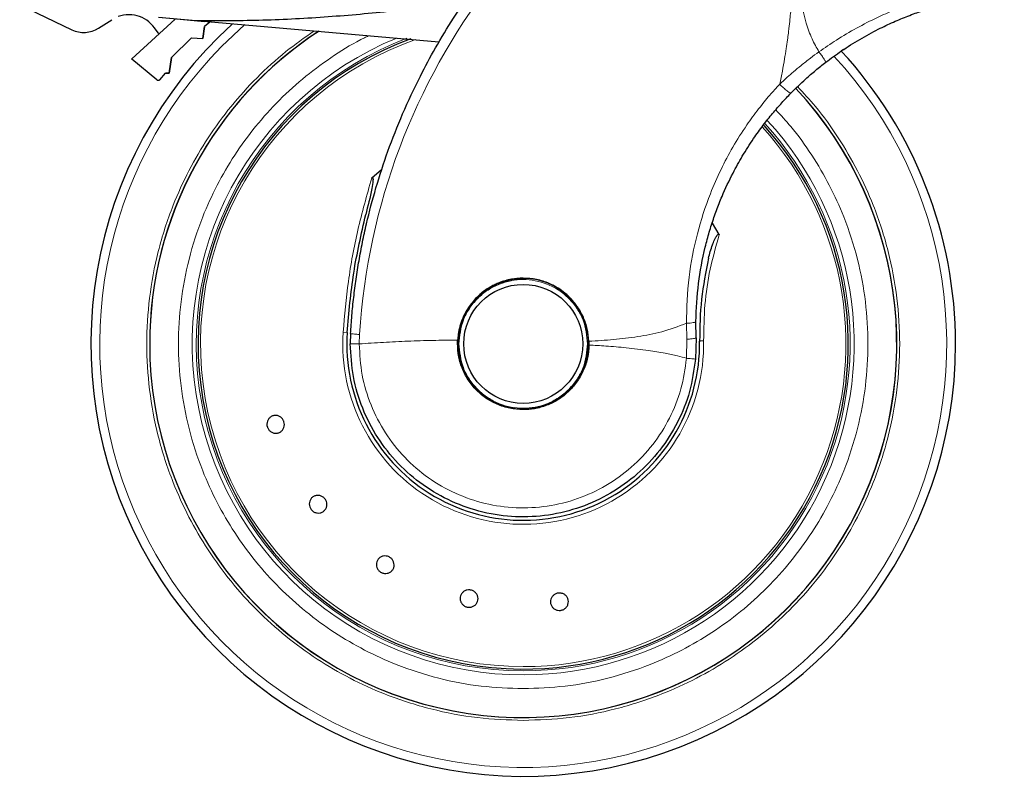
# Model space of a CAD drawing. Units: millimetres. Extents: x 0 to 210, y 0 to 297.
# Drawn here: x 44 to 51, y 219 to 225 of the extents above; entities that cross this region are included whole.
import ezdxf

# ---------------------------------------------------------------- set-up
doc = ezdxf.new("R2010")
doc.units = ezdxf.units.MM

msp = doc.modelspace()

# ---------------------------------------------------------------- linework, layer by layer
at = {"color": 7, "linetype": 'Continuous', "lineweight": 25}
for p, q in [((44.00507, 224.9607), (44.3815, 224.78061)), ((44.57516, 224.79228), (44.67071, 224.85306)), ((45.12941, 224.85802), (44.81624, 224.56921)), ((45.27848, 224.84498), (45.00798, 224.86864)), ((45.34162, 224.83649), (45.03762, 224.86612)), ((47.03496, 224.6913), (45.27848, 224.84498)), ((45.39106, 224.84553), (45.34157, 224.80485)), ((45.39106, 224.84553), (45.34157, 224.80485)), ((45.34157, 224.80485), (45.32924, 224.71687)), ((45.32924, 224.71687), (45.34157, 224.80485)), ((45.24604, 224.72123), (45.10148, 224.58037)), ((45.24604, 224.72123), (45.10148, 224.58037)), ((45.24604, 224.72123), (45.32924, 224.71687)), ((45.24604, 224.72123), (45.32924, 224.71687)), ((49.9596, 224.63674), (49.94358, 224.62513)), ((44.81472, 224.56738), (44.81624, 224.56921)), ((44.99614, 224.4175), (44.81472, 224.56738)), ((45.10148, 224.58037), (45.08542, 224.46586)), ((45.08542, 224.46586), (45.10148, 224.58037)), ((45.01739, 224.41908), (45.05949, 224.46722)), ((45.05949, 224.46722), (45.08542, 224.46586)), ((45.08542, 224.46586), (45.05949, 224.46722)), ((46.61972, 223.76876), (46.5497, 223.70835)), ((49.06174, 223.3014), (49.01384, 223.38166)), ((48.89376, 222.55502), (48.8924, 222.67194)), ((46.39676, 222.58409), (46.39457, 222.51083)), ((48.89376, 222.55502), (48.88975, 222.40049)), ((48.1192, 222.52863), (48.1195, 222.50201))]:
    msp.add_line(p, q, dxfattribs=at)
at = {"color": 8, "linetype": 'Continuous', "lineweight": 18}
for p, q in [((48.82409, 222.65955), (48.82671, 222.54322)), ((46.34326, 222.59452), (46.37224, 222.59264)), ((46.45957, 222.51008), (46.46177, 222.57794)), ((48.82671, 222.54322), (48.82502, 222.40619))]:
    msp.add_line(p, q, dxfattribs=at)
at = {"color": 7, "linetype": 'Continuous', "lineweight": 25, "flags": 128}
msp.add_lwpolyline([(45.01423, 224.7513), (45.00929, 224.75517), (44.99104, 224.7767)], dxfattribs=at)
at = {"color": 7, "linetype": 'Continuous', "lineweight": 25}
msp.add_circle((47.64457, 222.51008), 0.43, dxfattribs=at)
at = {"color": 8, "linetype": 'Continuous', "lineweight": 18}
for centre, radius, start, end in [((51.09711, 222.28951), 4.64431, 108.687185, 176.439472), ((47.64457, 222.51008), 3.06098, 131.072468, 42.793218), ((47.64457, 222.51008), 2.39201, 112.47438, 270.169202), ((47.64457, 222.51008), 2.36309, 110.830638, 270), ((47.64457, 222.51008), 2.33247, 109.50216, 270), ((47.64457, 222.51008), 2.39201, 270.169202, 42.486793), ((47.64457, 222.51008), 2.36309, 270, 42.371709), ((47.64457, 222.51008), 2.33247, 270, 42.227454), ((47.64457, 222.51008), 1.30404, 176.287697, 0.935586)]:
    msp.add_arc(centre, radius, start, end, dxfattribs=at)
at = {"color": 7, "linetype": 'Continuous', "lineweight": 25}
for centre, radius, start, end in [((47.64457, 222.51008), 3.125, 132.286515, 0), ((44.79384, 224.65951), 0.2294, 30.721827, 109.683626), ((44.46781, 224.96103), 0.2, 244.432886, 302.460567), ((47.64457, 222.51008), 2.7, 123.137655, 180), ((47.64457, 222.51008), 2.7, 123.269406, 180), ((47.64457, 222.51008), 2.35, 110.211445, 269.572633), ((47.64457, 222.51008), 3.125, 0, 42.632586), ((47.64457, 222.51008), 2.7, 180, 43.156709), ((47.64457, 222.51008), 2.7, 180, 43.104157), ((47.64457, 222.51008), 2.35, 269.572633, 42.215958), ((47.64457, 222.51008), 0.47432, 90, 177.983584), ((47.64457, 222.51008), 0.47285, 270, 219.010633), ((47.64457, 222.51008), 0.47, 90, 0.613107), ((47.64457, 222.51008), 1.275, 176.287699, 0.935586)]:
    msp.add_arc(centre, radius, start, end, dxfattribs=at)
for points, knots in [([(46.39676, 222.58409), (46.3997, 222.62772), (46.4056, 222.71534), (46.41913, 222.84692), (46.43623, 222.97914), (46.4573, 223.11189), (46.48233, 223.24503), (46.52066, 223.42094), (46.57871, 223.64149), (46.6653, 223.90707), (46.77179, 224.17733), (46.88817, 224.42587), (47.01234, 224.65633), (47.14344, 224.87243), (47.29382, 225.09177), (47.48424, 225.33785), (47.68904, 225.56753), (47.90698, 225.78042), (48.09667, 225.94619), (48.29223, 226.09989), (48.48866, 226.23873), (48.7705, 226.41628), (49.12917, 226.60792), (49.43497, 226.72296), (49.58203, 226.77828)], [0, 0, 0, 0, 0.0234571, 0.0471077, 0.070952, 0.0949904, 0.1192229, 0.1436499, 0.1916159, 0.2415874, 0.2935655, 0.3475514, 0.3889285, 0.4341908, 0.4833381, 0.5318075, 0.6013897, 0.6485773, 0.6955309, 0.7367429, 0.7822345, 0.8247327, 0.915715, 1, 1, 1, 1]), ([(47.14851, 224.96994), (46.98825, 224.94926), (46.67472, 224.9088), (46.20267, 224.86832), (45.73939, 224.84381), (45.43014, 224.84459), (45.27848, 224.84498)], [0, 0, 0, 0, 0.2584246, 0.5055756, 0.7575115, 1, 1, 1, 1]), ([(49.83091, 224.54514), (49.86877, 224.57318), (49.94915, 224.6327), (50.07718, 224.71282), (50.20335, 224.78155), (50.32043, 224.83687), (50.42602, 224.88019), (50.49693, 224.90666), (50.5303, 224.91708), (50.53192, 224.91759)], [0, 0, 0, 0, 0.16465737, 0.34957191, 0.53534965, 0.68820837, 0.83934401, 0.99223566, 1, 1, 1, 1]), ([(49.58031, 224.32338), (49.59777, 224.34085), (49.63198, 224.37505), (49.69134, 224.42995), (49.75704, 224.48714), (49.80667, 224.52611), (49.83091, 224.54514)], [0, 0, 0, 0, 0.2223995, 0.4355355, 0.7243043, 1, 1, 1, 1]), ([(45.01739, 224.41908), (45.01598, 224.41774), (45.01313, 224.41505), (45.00728, 224.41363), (45.00121, 224.41418), (44.99784, 224.41639), (44.99614, 224.4175)], [0, 0, 0, 0, 0.24446613, 0.49235663, 0.74386177, 1, 1, 1, 1]), ([(48.8924, 222.67194), (48.89659, 222.76366), (48.90485, 222.94471), (48.94287, 223.1416), (48.97427, 223.26439), (48.98944, 223.31828), (49.00572, 223.37137), (49.02307, 223.42363), (49.04147, 223.47506), (49.06085, 223.52563), (49.09811, 223.61664), (49.15187, 223.73119), (49.229, 223.87019), (49.30258, 223.98576), (49.37657, 224.08864), (49.44526, 224.17499), (49.51207, 224.25229), (49.55798, 224.30013), (49.58031, 224.32338)], [0, 0, 0, 0, 0.15013561, 0.29634895, 0.32715187, 0.35770734, 0.38801537, 0.41807596, 0.4478891, 0.4774548, 0.50677306, 0.6089475, 0.68447549, 0.76697658, 0.83308843, 0.89172564, 0.94736251, 1, 1, 1, 1]), ([(46.5497, 223.70835), (46.55051, 223.70903), (46.55162, 223.70998), (46.55336, 223.71068), (46.55448, 223.71078), (46.55546, 223.71048), (46.55636, 223.70981), (46.55756, 223.70805), (46.55927, 223.70142), (46.55836, 223.67536), (46.54228, 223.58796), (46.52168, 223.50662), (46.5059, 223.44432)], [0, 0, 0, 0, 0.0112648, 0.0155649, 0.0199072, 0.0231371, 0.0263578, 0.0317597, 0.0456089, 0.0988007, 0.3097092, 1, 1, 1, 1]), ([(46.37224, 222.59264), (46.38488, 222.73646), (46.41014, 223.02373), (46.474, 223.30424), (46.5059, 223.44432)], [0, 0, 0, 0, 0.5006287, 1, 1, 1, 1]), ([(48.98428, 223.12907), (48.98834, 223.14525), (48.99645, 223.1776), (49.01088, 223.22205), (49.02472, 223.25682), (49.03576, 223.27908), (49.04368, 223.29199), (49.04954, 223.29957), (49.05438, 223.30347), (49.05718, 223.30425), (49.0587, 223.30416), (49.06005, 223.30353), (49.06105, 223.30253), (49.06154, 223.30173), (49.06174, 223.3014)], [0, 0, 0, 0, 0.2523604, 0.5047655, 0.7067783, 0.818313, 0.8805388, 0.9355694, 0.9632895, 0.972099, 0.9789531, 0.9858312, 0.9942512, 1, 1, 1, 1]), ([(48.98428, 223.12907), (48.96416, 223.03053), (48.92397, 222.83365), (48.92092, 222.63174), (48.9194, 222.5309)], [0, 0, 0, 0, 0.5005472, 1, 1, 1, 1]), ([(47.64457, 222.98508), (47.61615, 222.98361), (47.55638, 222.9805), (47.48864, 222.96027), (47.44007, 222.93923), (47.41275, 222.92505), (47.39376, 222.9136), (47.37981, 222.90452), (47.35578, 222.88805), (47.32077, 222.85929), (47.28273, 222.81919), (47.2537, 222.78125), (47.23131, 222.74538), (47.20975, 222.70351), (47.19062, 222.65403), (47.1758, 222.5958), (47.17215, 222.55677), (47.17037, 222.53765)], [0, 0, 0, 0, 0.1184584, 0.2491775, 0.2921761, 0.3397571, 0.3777156, 0.3848364, 0.4093733, 0.4995667, 0.573648, 0.6401101, 0.698952, 0.7501735, 0.8366726, 0.9199429, 1, 1, 1, 1]), ([(48.1192, 222.52863), (48.11635, 222.55892), (48.11074, 222.61844), (48.08967, 222.67881), (48.0735, 222.71433), (48.0608, 222.74003), (48.04237, 222.77097), (48.01902, 222.80288), (48.00042, 222.8251), (47.97339, 222.8539), (47.93577, 222.8871), (47.88537, 222.9209), (47.8361, 222.94583), (47.78822, 222.96362), (47.72562, 222.98049), (47.67701, 222.98324), (47.64457, 222.98508)], [0, 0, 0, 0, 0.12515456, 0.24585861, 0.26150181, 0.28646982, 0.36434097, 0.4099328, 0.44982701, 0.48402308, 0.57305112, 0.65630951, 0.73381106, 0.8001322, 0.86662519, 1, 1, 1, 1]), ([(45.91464, 221.948), (45.91623, 221.94086), (45.91941, 221.92658), (45.91509, 221.90479), (45.90446, 221.88585), (45.88811, 221.87168), (45.86805, 221.86394), (45.84649, 221.86348), (45.82588, 221.87036), (45.80854, 221.88378), (45.79917, 221.89808), (45.79318, 221.91375), (45.7906, 221.93068), (45.79454, 221.95232), (45.80527, 221.9713), (45.82159, 221.98546), (45.84166, 221.9932), (45.86321, 221.99366), (45.88384, 221.98679), (45.90113, 221.97334), (45.91064, 221.9591), (45.91387, 221.95014), (45.91464, 221.948)], [0, 0, 0, 0, 0.0536982, 0.1073965, 0.1610935, 0.2147771, 0.2684488, 0.3221155, 0.3757857, 0.4294661, 0.4831588, 0.5, 0.5536977, 0.6073957, 0.6610925, 0.7147774, 0.7684508, 0.8221178, 0.8757867, 0.9294654, 0.9831577, 1, 1, 1, 1]), ([(46.11214, 221.31282), (46.1082, 221.31899), (46.10033, 221.33132), (46.09694, 221.35327), (46.10045, 221.3747), (46.11097, 221.39361), (46.12717, 221.40774), (46.14727, 221.41555), (46.16899, 221.41613), (46.18988, 221.40945), (46.20357, 221.39922), (46.21457, 221.38654), (46.22278, 221.37152), (46.22648, 221.34984), (46.22289, 221.32833), (46.21239, 221.30944), (46.19618, 221.2953), (46.17608, 221.2875), (46.15435, 221.28691), (46.1335, 221.29362), (46.11969, 221.30376), (46.11359, 221.31107), (46.11214, 221.31282)], [0, 0, 0, 0, 0.0536977, 0.1073957, 0.1610925, 0.2147774, 0.2684508, 0.3221178, 0.3757867, 0.4294654, 0.4831577, 0.5, 0.5536982, 0.6073965, 0.6610935, 0.7147771, 0.7684489, 0.8221155, 0.8757857, 0.9294661, 0.9831588, 1, 1, 1, 1]), ([(46.68067, 220.96753), (46.68648, 220.96308), (46.69809, 220.95418), (46.70878, 220.93472), (46.71282, 220.91337), (46.7094, 220.89201), (46.69901, 220.87318), (46.68279, 220.85898), (46.66258, 220.851), (46.64066, 220.85013), (46.6243, 220.85507), (46.60963, 220.86322), (46.59678, 220.87453), (46.58589, 220.89364), (46.5819, 220.91507), (46.58531, 220.93641), (46.59571, 220.95525), (46.61192, 220.96945), (46.63214, 220.97744), (46.65403, 220.97826), (46.67047, 220.97346), (46.6787, 220.96867), (46.68067, 220.96753)], [0, 0, 0, 0, 0.0536982, 0.1073965, 0.1610935, 0.2147771, 0.2684488, 0.3221155, 0.3757857, 0.4294661, 0.4831588, 0.5, 0.5536977, 0.6073957, 0.6610925, 0.7147774, 0.7684508, 0.8221178, 0.8757867, 0.9294654, 0.9831577, 1, 1, 1, 1]), ([(47.26638, 220.73088), (47.27336, 220.72869), (47.28732, 220.7243), (47.30402, 220.70967), (47.31512, 220.69099), (47.31921, 220.66975), (47.31588, 220.6485), (47.3055, 220.6296), (47.28924, 220.61519), (47.26894, 220.60689), (47.25188, 220.60593), (47.23531, 220.60857), (47.21936, 220.6148), (47.20259, 220.62903), (47.19151, 220.64781), (47.18742, 220.66903), (47.19074, 220.69028), (47.20112, 220.70918), (47.21739, 220.7236), (47.23768, 220.73186), (47.25477, 220.73297), (47.26415, 220.73129), (47.26638, 220.73088)], [0, 0, 0, 0, 0.0536982, 0.1073965, 0.1610935, 0.2147771, 0.2684488, 0.3221155, 0.3757857, 0.4294661, 0.4831588, 0.5, 0.5536977, 0.6073957, 0.6610925, 0.7147774, 0.7684508, 0.8221178, 0.8757867, 0.9294654, 0.9831577, 1, 1, 1, 1]), ([(47.89771, 220.70884), (47.90502, 220.70916), (47.91964, 220.70981), (47.94034, 220.70178), (47.95715, 220.68802), (47.96826, 220.66945), (47.9724, 220.64835), (47.96911, 220.62704), (47.95876, 220.60794), (47.94253, 220.59319), (47.92682, 220.58645), (47.91035, 220.58327), (47.89323, 220.58367), (47.8726, 220.59131), (47.85577, 220.60517), (47.84466, 220.6237), (47.84052, 220.64481), (47.84381, 220.66612), (47.85417, 220.68524), (47.87041, 220.69994), (47.88609, 220.70683), (47.89547, 220.70845), (47.89771, 220.70884)], [0, 0, 0, 0, 0.0536982, 0.1073965, 0.1610935, 0.2147771, 0.2684488, 0.3221155, 0.3757857, 0.4294661, 0.4831588, 0.5, 0.5536977, 0.6073957, 0.6610925, 0.7147774, 0.7684508, 0.8221178, 0.8757867, 0.9294654, 0.9831577, 1, 1, 1, 1])]:
    msp.add_open_spline(points, degree=3, knots=knots, dxfattribs=at)
at = {"color": 8, "linetype": 'Continuous', "lineweight": 18}
for points, knots in [([(49.60907, 226.68899), (49.60901, 226.67517), (49.60886, 226.64481), (49.60867, 226.59518), (49.60849, 226.53738), (49.60837, 226.47139), (49.60831, 226.39722), (49.60834, 226.33262), (49.60841, 226.27659), (49.60851, 226.21367), (49.6087, 226.11069), (49.60888, 226.01772), (49.60893, 225.9564), (49.60894, 225.94736), (49.60894, 225.94374), (49.60894, 225.94056), (49.60895, 225.93063), (49.60896, 225.89962), (49.60893, 225.84121), (49.60874, 225.75048), (49.60809, 225.6309), (49.60653, 225.49813), (49.60387, 225.37504), (49.60069, 225.27545), (49.59731, 225.19401), (49.59198, 225.09098), (49.5843, 224.97925), (49.57416, 224.87023), (49.56643, 224.80077), (49.56032, 224.75092), (49.55392, 224.70241), (49.54492, 224.64029), (49.5328, 224.56527), (49.51734, 224.47918), (49.50484, 224.41852), (49.4983, 224.38677)], [0, 0, 0, 0, 0.0179461, 0.0394333, 0.0644616, 0.0930312, 0.1251421, 0.1607945, 0.1769361, 0.1979251, 0.2425122, 0.3106975, 0.3186777, 0.3221678, 0.3224286, 0.3233871, 0.3262991, 0.3353272, 0.3636558, 0.4021744, 0.4531718, 0.5189701, 0.5746418, 0.6130852, 0.6483777, 0.6805216, 0.7470835, 0.7938211, 0.8227425, 0.8378631, 0.8590654, 0.8863069, 0.9194136, 0.9578266, 1, 1, 1, 1]), ([(49.61027, 226.68829), (49.61057, 226.59977), (49.61123, 226.40087), (49.61067, 226.13067), (49.61022, 225.87967), (49.61092, 225.67849), (49.61364, 225.49547), (49.61926, 225.33497), (49.63006, 225.16657), (49.64939, 224.99884), (49.68469, 224.84035), (49.72706, 224.71784), (49.76442, 224.65153), (49.78191, 224.6205)], [0, 0, 0, 0, 0.12684506, 0.28502298, 0.38719317, 0.48652816, 0.57331089, 0.6494807, 0.71661783, 0.81512184, 0.89103425, 0.94900298, 1, 1, 1, 1]), ([(51.11913, 225.12186), (51.11927, 225.12188), (51.12213, 225.12217), (51.11131, 225.12112), (51.08596, 225.11841), (51.04616, 225.11366), (51.00002, 225.10742), (50.95116, 225.09993), (50.9023, 225.09161), (50.83975, 225.0798), (50.761, 225.06285), (50.66164, 225.03793), (50.55569, 225.00701), (50.44242, 224.96882), (50.32515, 224.92338), (50.19479, 224.86579), (50.05502, 224.79448), (49.91287, 224.71125), (49.82389, 224.64959), (49.78191, 224.6205)], [0, 0, 0, 0, 0.0039124, 0.0771637, 0.1457358, 0.2096399, 0.2688903, 0.3144157, 0.3578412, 0.3991815, 0.4647258, 0.5270371, 0.5910963, 0.6531955, 0.7165417, 0.7790604, 0.8567662, 0.9324126, 1, 1, 1, 1]), ([(47.64457, 219.78914), (47.53396, 219.79304), (47.30932, 219.80097), (46.97258, 219.86629), (46.6646, 219.96518), (46.39078, 220.08995), (46.15145, 220.22979), (45.92589, 220.39433), (45.71719, 220.58269), (45.52882, 220.7914), (45.36429, 221.01695), (45.22441, 221.25629), (45.09977, 221.53011), (45.00025, 221.83809), (44.93732, 222.17483), (44.91688, 222.51008), (44.93732, 222.84532), (45.00025, 223.18206), (45.09977, 223.49004), (45.22441, 223.76387), (45.3643, 224.00318), (45.52875, 224.22886), (45.71742, 224.4371), (45.91776, 224.6206), (46.06329, 224.72226), (46.13207, 224.7703)], [0, 0, 0, 0, 0.0477842, 0.0970502, 0.1477022, 0.1872973, 0.2268962, 0.2673338, 0.3077752, 0.3482128, 0.3886543, 0.4282494, 0.4678483, 0.5184969, 0.5677638, 0.6155505, 0.6633338, 0.7126007, 0.7632527, 0.8028478, 0.8424467, 0.8828843, 0.9233257, 0.9637633, 1, 1, 1, 1]), ([(46.52744, 224.73571), (46.51774, 224.73135), (46.43151, 224.69261), (46.27797, 224.59674), (46.07054, 224.44792), (45.87967, 224.27494), (45.70711, 224.08395), (45.55646, 223.87738), (45.42837, 223.65821), (45.31424, 223.40747), (45.2231, 223.12545), (45.16547, 222.81709), (45.14676, 222.51009), (45.16547, 222.2031), (45.2231, 221.89474), (45.31423, 221.61271), (45.42837, 221.36196), (45.55645, 221.1428), (45.70712, 220.93625), (45.8796, 220.74513), (46.07072, 220.57264), (46.27726, 220.42197), (46.49644, 220.29392), (46.74717, 220.17966), (47.0292, 220.0891), (47.33756, 220.02928), (47.54328, 220.02202), (47.64457, 220.01845)], [0, 0, 0, 0, 0.0047846, 0.0425404, 0.0810954, 0.1196546, 0.1582097, 0.1967688, 0.2345206, 0.2722763, 0.3205671, 0.3675406, 0.413103, 0.4586619, 0.5056355, 0.5539298, 0.5916816, 0.6294373, 0.6679924, 0.7065515, 0.7451066, 0.7836657, 0.8214175, 0.8591733, 0.9074641, 0.9544384, 1, 1, 1, 1]), ([(49.78191, 224.6205), (49.76127, 224.6055), (49.71747, 224.57366), (49.65616, 224.52551), (49.60059, 224.47927), (49.54902, 224.43423), (49.5164, 224.40371), (49.4983, 224.38677)], [0, 0, 0, 0, 0.2079417, 0.4412346, 0.6337205, 0.7968016, 1, 1, 1, 1]), ([(49.78191, 224.6205), (49.78878, 224.61132), (49.80304, 224.59227), (49.82001, 224.56745), (49.83069, 224.54975), (49.83084, 224.54664), (49.83091, 224.54514)], [0, 0, 0, 0, 0.2408268, 0.4999997, 0.7591728, 1, 1, 1, 1]), ([(49.62692, 224.36938), (49.67101, 224.32225), (49.77906, 224.20674), (49.92436, 224.00277), (50.06484, 223.76399), (50.18931, 223.49002), (50.28889, 223.18209), (50.35181, 222.84534), (50.37225, 222.51009), (50.35181, 222.17484), (50.28888, 221.8381), (50.18936, 221.53012), (50.06472, 221.2563), (49.92485, 221.01696), (49.76032, 220.79141), (49.57196, 220.5827), (49.36325, 220.39434), (49.1377, 220.2298), (48.89835, 220.08996), (48.62454, 219.96518), (48.31656, 219.8663), (47.97982, 219.80097), (47.75517, 219.79304), (47.64457, 219.78914)], [0, 0, 0, 0, 0.0306139, 0.0750175, 0.1184918, 0.1619702, 0.2175809, 0.2716745, 0.324143, 0.3766077, 0.4307014, 0.4863158, 0.5297901, 0.5732686, 0.6176679, 0.6620715, 0.7064708, 0.7508744, 0.7943487, 0.8378272, 0.8934379, 0.9475325, 1, 1, 1, 1]), ([(49.4983, 224.38677), (49.47404, 224.36035), (49.42128, 224.3029), (49.34155, 224.20491), (49.25099, 224.08103), (49.15905, 223.93527), (49.07108, 223.76925), (48.98002, 223.56171), (48.89647, 223.30243), (48.83395, 222.98828), (48.82742, 222.77068), (48.82409, 222.65955)], [0, 0, 0, 0, 0.05650678, 0.12286838, 0.19906763, 0.29854081, 0.39473617, 0.49571936, 0.65641601, 0.82452423, 1, 1, 1, 1]), ([(49.4983, 224.38677), (49.50732, 224.37797), (49.52123, 224.3644), (49.53937, 224.34859), (49.5524, 224.338), (49.56348, 224.32996), (49.57488, 224.32293), (49.57817, 224.32321), (49.58031, 224.32338)], [0, 0, 0, 0, 0.2382688, 0.3675958, 0.5, 0.6324042, 0.7617312, 1, 1, 1, 1]), ([(47.64457, 220.01845), (47.74585, 220.02202), (47.95156, 220.02928), (48.25992, 220.0891), (48.54194, 220.17965), (48.79268, 220.29391), (49.01185, 220.42196), (49.2184, 220.57264), (49.40951, 220.74512), (49.58201, 220.93624), (49.73267, 221.14278), (49.86076, 221.36196), (49.97489, 221.61269), (50.06603, 221.89472), (50.12366, 222.20308), (50.14237, 222.51008), (50.12366, 222.81707), (50.06605, 223.12544), (49.97485, 223.40742), (49.86089, 223.65832), (49.73219, 223.87692), (49.60215, 224.05995), (49.5066, 224.16227), (49.46955, 224.20194)], [0, 0, 0, 0, 0.0525971, 0.1068253, 0.1625793, 0.2061624, 0.24975, 0.2942605, 0.3387756, 0.383286, 0.4278011, 0.4713842, 0.5149718, 0.5707218, 0.624951, 0.6775512, 0.7301473, 0.7843765, 0.8401305, 0.8837136, 0.9273012, 0.9718117, 1, 1, 1, 1]), ([(46.5497, 223.70835), (46.51414, 223.58351), (46.44421, 223.33799), (46.37589, 222.96469), (46.35404, 222.71684), (46.34326, 222.59452)], [0, 0, 0, 0, 0.3438082, 0.6761491, 1, 1, 1, 1]), ([(49.06174, 223.3014), (49.03809, 223.218), (48.99095, 223.05171), (48.95267, 222.79262), (48.94984, 222.61853), (48.94843, 222.53138)], [0, 0, 0, 0, 0.334446, 0.6667974, 1, 1, 1, 1]), ([(47.17957, 222.51008), (47.18578, 222.56857), (47.19533, 222.65855), (47.25332, 222.76684), (47.31333, 222.84124), (47.38783, 222.90164), (47.49609, 222.95781), (47.64457, 222.98631), (47.79304, 222.95781), (47.9013, 222.90164), (47.9758, 222.84124), (48.03581, 222.76684), (48.0938, 222.65855), (48.10335, 222.56857), (48.10957, 222.51008)], [0, 0, 0, 0, 0.1197284, 0.1841803, 0.25, 0.3158197, 0.3802716, 0.5, 0.6197284, 0.6841803, 0.75, 0.8158197, 0.8802716, 1, 1, 1, 1]), ([(48.1192, 222.52863), (48.17856, 222.53251), (48.29703, 222.54027), (48.47292, 222.56129), (48.65106, 222.59317), (48.76522, 222.63697), (48.82409, 222.65955)], [0, 0, 0, 0, 0.2452184, 0.4894088, 0.7367303, 1, 1, 1, 1]), ([(48.8924, 222.67194), (48.89148, 222.67051), (48.8896, 222.66757), (48.87461, 222.66375), (48.85235, 222.66082), (48.83334, 222.65997), (48.82409, 222.65955)], [0, 0, 0, 0, 0.2434451, 0.4999998, 0.7565546, 1, 1, 1, 1]), ([(46.46177, 222.57794), (46.45287, 222.57857), (46.43462, 222.57985), (46.41348, 222.58166), (46.39933, 222.58319), (46.3976, 222.5838), (46.39676, 222.58409)], [0, 0, 0, 0, 0.2437718, 0.5, 0.7562282, 1, 1, 1, 1]), ([(48.82671, 222.54322), (48.83585, 222.54393), (48.85461, 222.54539), (48.87649, 222.54846), (48.89115, 222.55182), (48.8929, 222.55397), (48.89376, 222.55502)], [0, 0, 0, 0, 0.2432829, 0.4996659, 0.7562291, 1, 1, 1, 1]), ([(46.45956, 222.51008), (46.45099, 222.51012), (46.43275, 222.5102), (46.41347, 222.51037), (46.39816, 222.51059), (46.39595, 222.51074), (46.39457, 222.51083)], [0, 0, 0, 0, 0.235037, 0.5002163, 0.6860665, 1, 1, 1, 1]), ([(47.17037, 222.53765), (47.11013, 222.53713), (46.98963, 222.53609), (46.81079, 222.53009), (46.63355, 222.52198), (46.51758, 222.51405), (46.45956, 222.51008)], [0, 0, 0, 0, 0.2496838, 0.499542, 0.7496031, 1, 1, 1, 1]), ([(48.82502, 222.40619), (48.81426, 222.33146), (48.79274, 222.18199), (48.70727, 221.97071), (48.58629, 221.77874), (48.43027, 221.61342), (48.24595, 221.48063), (48.03972, 221.38525), (47.81916, 221.33071), (47.59225, 221.319), (47.36725, 221.35056), (47.15232, 221.42422), (46.95525, 221.53732), (46.78328, 221.68576), (46.64236, 221.86412), (46.53867, 222.06595), (46.47206, 222.28391), (46.46373, 222.43469), (46.45956, 222.51008)], [0, 0, 0, 0, 0.0625004, 0.1250007, 0.187501, 0.2500012, 0.3125014, 0.3750015, 0.4375016, 0.5000016, 0.5625016, 0.6250015, 0.6875014, 0.7500012, 0.812501, 0.8750007, 0.9375004, 1, 1, 1, 1]), ([(48.10957, 222.51008), (48.10335, 222.45159), (48.0938, 222.36161), (48.03581, 222.25332), (47.9758, 222.17893), (47.9013, 222.11853), (47.79304, 222.06236), (47.64457, 222.03385), (47.49609, 222.06236), (47.38783, 222.11853), (47.31333, 222.17893), (47.25332, 222.25332), (47.19533, 222.36161), (47.18578, 222.45159), (47.17957, 222.51008)], [0, 0, 0, 0, 0.1197284, 0.1841803, 0.25, 0.3158197, 0.3802716, 0.5, 0.6197284, 0.6841803, 0.75, 0.8158197, 0.8802716, 1, 1, 1, 1]), ([(48.82502, 222.40619), (48.80341, 222.41219), (48.75237, 222.42635), (48.66088, 222.44511), (48.53744, 222.46529), (48.39461, 222.4822), (48.25059, 222.49465), (48.16031, 222.49972), (48.1195, 222.50201)], [0, 0, 0, 0, 0.0964679, 0.2277746, 0.3984096, 0.6263116, 0.831043, 1, 1, 1, 1])]:
    msp.add_open_spline(points, degree=3, knots=knots, dxfattribs=at)
at = {"color": 7, "linetype": 'Continuous', "lineweight": 25}
for points in [[(48.88975, 222.40049), (48.8784, 222.32164), (48.85569, 222.16394), (48.76551, 221.94104), (48.63784, 221.73852), (48.47322, 221.56411), (48.27872, 221.42406), (48.06112, 221.32346), (47.82841, 221.26598), (47.58901, 221.2537), (47.35162, 221.28706), (47.12489, 221.36486), (46.91702, 221.48427), (46.73565, 221.64095), (46.58706, 221.82921), (46.47777, 222.0422), (46.40761, 222.2722), (46.39891, 222.43129), (46.39457, 222.51083)], [(47.64457, 222.03508), (47.61233, 222.03698), (47.54785, 222.04079), (47.45514, 222.07114), (47.37024, 222.11821), (47.2967, 222.18185), (47.23744, 222.25896), (47.19537, 222.34645), (47.17045, 222.44077), (47.17039, 222.50535), (47.17037, 222.53765)], [(48.1195, 222.50201), (48.11724, 222.47129), (48.11274, 222.40986), (48.08359, 222.32155), (48.03922, 222.24031), (47.97966, 222.16925), (47.90759, 222.1109), (47.82561, 222.06791), (47.73682, 222.04027), (47.67532, 222.03681), (47.64457, 222.03508)]]:
    msp.add_open_spline(points, degree=3, dxfattribs=at)
at = {"color": 8, "linetype": 'Continuous', "lineweight": 18}
for points in [[(48.9194, 222.5309), (48.91951, 222.5309), (48.91974, 222.53091), (48.92154, 222.53094), (48.92433, 222.53098), (48.92808, 222.53104), (48.93259, 222.53112), (48.93765, 222.5312), (48.94303, 222.53129), (48.94663, 222.53135), (48.94843, 222.53138)], [(48.88975, 222.40049), (48.88886, 222.40057), (48.88707, 222.40073), (48.87299, 222.40197), (48.85224, 222.4038), (48.83409, 222.4054), (48.82502, 222.40619)]]:
    msp.add_open_spline(points, degree=3, dxfattribs=at)

doc.saveas('drawing.dxf')
